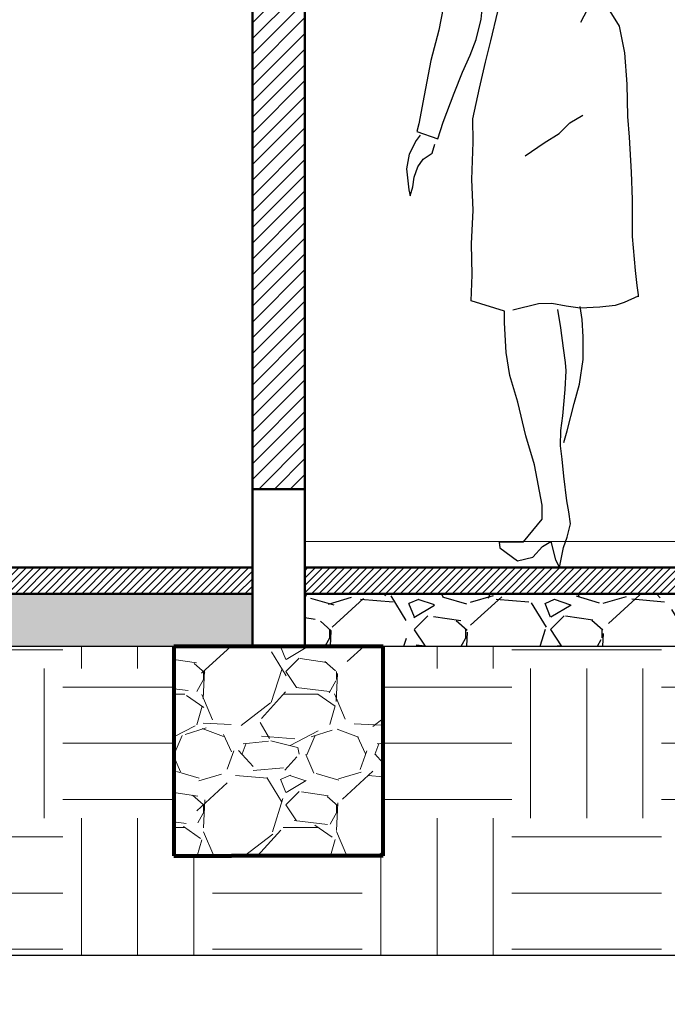
# Model space of a CAD drawing. Units: millimetres. Extents: x 0 to 5246, y 0 to 2678.
# Drawn here: x 2571 to 2572, y 1324 to 1326 of the extents above; entities that cross this region are included whole.
import ezdxf

# ---------------------------------------------------------------- set-up
doc = ezdxf.new("R2010")
doc.units = ezdxf.units.MM
doc.linetypes.add('RAYITAS', pattern=[0.375, 0.25, -0.125])
for name, color, linetype, lineweight in [('00_corte_01_pri', 7, 'Continuous', 80), ('00_corte_06_textu', 7, 'Continuous', 5), ('MURETES', 252, 'Continuous', 30)]:
    doc.layers.add(name, color=color, linetype=linetype, lineweight=lineweight)
for name, color, linetype in [('A_PISO_1', 7, 'Continuous'), ('COTAS 1', 252, 'Continuous'), ('muros', 7, 'Continuous')]:
    doc.layers.add(name, color=color, linetype=linetype)
doc.styles.add('BankGothic Md BT (bold)', font='bgothm.ttf')
doc.dimstyles.new('ALFRE 2', dxfattribs={"dimtxt": 0.08, "dimasz": 0.06, "dimexe": 0.18, "dimexo": 0.1, "dimgap": 0.1, "dimtad": 0, "dimzin": 0, "dimdsep": 46, "dimtxsty": 'BankGothic Md BT (bold)', "dimblk": 'DOT', "dimcen": 0.09, "dimse1": 1, "dimse2": 1, "dimclrd": 7, "dimclre": 1, "dimclrt": 256, "dimazin": 0, "dimtfac": 1, "dimtofl": 0, "dimtmove": 0, "dimatfit": 3, "dimldrblk": 'DOT', "dimfxl": 1, "dimtfill": 2, "dimtfillclr": 256, "dimtolj": 1, "dimtzin": 0, "dimlwd": 9, "dimlwe": 13, "dimarcsym": 0})
pattern_1 = [(228.012787504, (2529.182374453349, 1407.556340162949), (-2.080000000000016, -2.340000000000001), [0.03497936, -3.462962892239162]), (184.969740728, (2529.158974453349, 1407.530340162949), (3.119999999999993, 0.2600000000000091), [0.06002568, -5.942540437919799]), (132.510447078, (2529.099174453349, 1407.525140162949), (2.600000000000031, -2.859999999999965), [0.04232488, -4.190168474985922]), (267.273689006, (2528.997774453349, 1407.460140162949), (0.2600000000000063, 5.200000000000005), [0.05466187999999996, -5.411525090823535]), (292.833654178, (2528.99517445335, 1407.405540162949), (-1.299999999999997, 3.120000000000008), [0.05360029999999996, -5.306437013302953]), (357.273689006, (2529.015974453349, 1407.356140162949), (-5.200000000000005, 0.2600000000000067), [0.05466187999999996, -5.411525090823535]), (37.6942404667, (2529.07057445335, 1407.353540162949), (-3.379999999999999, -2.599999999999993), [0.07228754, -7.156460622718161]), (72.2553283749, (2529.12777445335, 1407.397740162949), (1.820000000000007, 5.720000000000002), [0.06824687999999991, -6.756443589171478]), (121.429565615, (2529.14857445335, 1407.462740162949), (-2.080000000000005, 3.379999999999997), [0.054847, -5.429859008529539]), (175.236358309, (2529.11997445335, 1407.509540162949), (2.859999999999996, -0.2600000000000099), [0.06261632, -3.068198270485998]), (222.397437798, (2529.057574453349, 1407.514740162949), (-3.11999999999999, -2.859999999999993), [0.08097648, -8.016677501246674]), (138.814074834, (2529.25517445335, 1407.457540162949), (-1.820000000000008, 1.56), [0.02763825999999998, -2.736199651311019]), (171.46923439, (2529.23437445335, 1407.475740162949), (3.379999999999999, -0.5199999999999988), [0.05258162, -5.20559296820082]), (225, (2529.182374453349, 1407.483540162949), (-2.886579864025407e-17, -0.2599999999999826), [0.03676946, -0.330926066217006]), (203.198590514, (2529.164174453349, 1407.514740162949), (1.299999999999997, 0.5199999999999936), [0.01980108, -1.960299927524614]), (291.801409486, (2529.145974453349, 1407.506940162949), (-0.2599999999999179, 0.7800000000000267), [0.02800278, -1.37214006985497]), (30.96375653209999, (2529.15637445335, 1407.480940162949), (0.7800000000000139, 0.5199999999999947), [0.04548154, -1.470565952659778]), (161.565051177, (2529.19537445335, 1407.504340162949), (0.520000000000003, -0.259999999999994), [0.03288765999999996, -0.7893045316437833]), (16.389540334, (2528.99517445335, 1407.506940162949), (2.599999999999991, 0.7800000000000115), [0.046072, -4.561139738134044]), (70.3461759419, (2529.039374453349, 1407.519940162949), (-1.040000000000317, -2.860000000000883), [0.03865186, -3.82652601430294]), (293.198590514, (2529.19537445335, 1407.556340162949), (-0.5199999999999924, 1.299999999999998), [0.0396019, -1.940499107524614]), (343.610459666, (2529.21097445335, 1407.519940162949), (-2.599999999999991, 0.7800000000000114), [0.04607199999999996, -4.561139738133934]), (339.44395478, (2528.99517445335, 1407.345740162949), (-1.30000000000001, 0.5200000000000063), [0.04442879999999996, -2.177012173782547]), (294.775140569, (2529.03677445335, 1407.330140162949), (-1.300000000000001, 2.860000000000001), [0.03722628, -3.68540719645176]), (66.8014094864, (2529.19797445335, 1407.296340162949), (0.5199999999999951, 1.299999999999992), [0.0396019, -1.940499107524614]), (17.3540246363, (2529.21357445335, 1407.332740162949), (-3.379999999999994, -1.03999999999999), [0.04358406, -4.3148101397024]), (69.44395478040002, (2529.07057445335, 1407.296340162949), (-0.5200000000000019, -1.299999999999988), [0.02221439999999998, -2.199226573782548]), (101.309932474, (2529.182374453349, 1407.296340162949), (-0.2599999999999906, 1.040000000000003), [0.0132574, -1.312487673534128]), (165.963756532, (2529.17977445335, 1407.309340162949), (0.7799999999999893, -0.2600000000000003), [0.0536003, -1.018407162660602]), (186.009005957, (2529.12777445335, 1407.322340162949), (2.600000000000012, 0.2599999999999956), [0.049673, -4.917620025381129]), (303.690067526, (2529.15637445335, 1407.457540162949), (-0.2599999999999967, 0.5199999999999964), [0.03749771999999996, -0.8999456116206394]), (353.157226587, (2529.177174453349, 1407.426340162949), (4.420000000000003, -0.5200000000000138), [0.06546644, -6.481166282247359]), (60.9453959009, (2529.242174453349, 1407.418540162949), (-1.039999999999994, -1.819999999999994), [0.02676856, -2.65009527665662]), (90, (2529.25517445335, 1407.441940162949), (-0.26, 0.26), [0.0156, -0.2444]), (120.256437164, (2529.122574453349, 1407.330140162949), (1.040000000000002, -1.820000000000002), [0.03612024, -3.575915197256948]), (48.01278750420001, (2529.104374453349, 1407.361340162949), (2.08, 2.339999999999994), [0.06995872, -3.427983532239161]), (0, (2529.15117445335, 1407.413340162949), (0.26, 0.26), [0.06760000000000001, -0.1924]), (325.3048464690001, (2529.218774453349, 1407.413340162949), (2.600000000000036, -1.819999999999955), [0.04110963999999996, -4.069851318218915]), (254.054604099, (2529.25257445335, 1407.389940162949), (-0.2600000000000098, -1.040000000000001), [0.03785652, -1.85497205121293]), (207.645975364, (2529.242174453349, 1407.353540162949), (-4.939999999999987, -2.600000000000013), [0.0616369, -6.102063287387443]), (175.42607874, (2529.187574453349, 1407.324940162949), (-3.379999999999988, 0.2600000000000003), [0.06520774, -6.455559086071914])]
pattern_2 = [(45, (2528.99517445335, 1407.296340162949), (-0.007071067811865474, 0.007071067811865474), [])]
pattern_3 = [(228.0127874999999, (2376.746788464315, 1146.739779064265), (-2.032000000159583, -2.285999999858177), [0.03417214399999999, -3.3830483639565]), (184.9697409999998, (2376.723928464315, 1146.714379064265), (3.04799999879405, 0.2540000144697901), [0.05864047199999967, -5.805404889352357]), (132.5104470999999, (2376.665508464316, 1146.709299064265), (2.540000001072747, -2.793999999024598), [0.04134815199999985, -4.093472279409979]), (267.2736889999998, (2376.566448464315, 1146.645799064265), (0.2540000005319763, 5.079999999973313), [0.05340045199999958, -5.286643742573746]), (292.8336541799998, (2376.563908464315, 1146.592459064265), (-1.270000000106338, 3.047999999955546), [0.05236336999999958, -5.183980774534345]), (357.2736889999999, (2376.584228464315, 1146.544199064265), (-5.079999999973313, 0.2540000005319766), [0.05340045199999968, -5.286643742573759]), (37.69424046999994, (2376.637568464315, 1146.541659064265), (-3.301999999853591, -2.54000000019004), [0.07061936599999999, -6.991311531424701]), (72.2553283699999, (2376.693448464316, 1146.584839064265), (1.778000000477933, 5.587999999847885), [0.06667195199999987, -6.600525660190491]), (121.4295656199999, (2376.713768464315, 1146.648339064266), (-2.03200000028831, 3.301999999822604), [0.05358129999999987, -5.304554569871185]), (175.2363582999999, (2376.685828464315, 1146.694059064265), (2.793999999959953, -0.2540000004389276), [0.06117132799999939, -2.99739369499996]), (222.3974377999999, (2376.624868464316, 1146.699139064266), (-3.047999999902468, -2.794000000106398), [0.07910779199999969, -7.83167725121768]), (138.8140748299999, (2376.817908464316, 1146.643259064265), (-1.77799999989335, 1.524000000123919), [0.02700045399999986, -2.673056582434383]), (171.4692343999999, (2376.797588464315, 1146.661039064265), (3.302000000088966, -0.5079999994237369), [0.05136819799999997, -5.085463899703996]), (224.9999999999999, (2376.746788464315, 1146.668659064265), (-2.221633089780792e-16, -0.2540000000000239), [0.035920934, -0.3232893108428]), (203.1985905099999, (2376.729008464315, 1146.699139064266), (1.270000000034609, 0.5079999999109325), [0.0193441319999998, -1.915062236889387]), (291.8014094899999, (2376.711228464315, 1146.691519064265), (-0.2540000000531489, 0.7619999999822872), [0.027356562, -1.340475299]), (30.96375652999999, (2376.721388464316, 1146.666119064265), (0.7620000000186388, 0.5079999999721121), [0.04443196599999968, -1.43662981529099]), (161.5650511799999, (2376.759488464315, 1146.688979064265), (0.5080000000132583, -0.2539999999733758), [0.03212871399999997, -0.7710898116827994]), (16.38954033399992, (2376.563908464315, 1146.691519064265), (2.540000000000015, 0.7620000000000225), [0.04500879999999999, -4.455882667253898]), (70.34617593999987, (2376.607088464315, 1146.704219064266), (-1.016000000092934, -2.793999999967041), [0.03775989399999992, -3.738221567819994]), (293.1985905099998, (2376.759488464315, 1146.739779064265), (-0.5079999999113254, 1.270000000035528), [0.0386880099999995, -1.895718358889384]), (343.6104596699999, (2376.774728464315, 1146.704219064266), (-2.540000000053229, 0.7619999998222877), [0.04500879999999967, -4.455882667253957]), (339.4439547799999, (2376.563908464315, 1146.534039064265), (-1.269999999999986, 0.5080000000000219), [0.04340351999999965, -2.126773431310578]), (294.7751405999999, (2376.604548464315, 1146.518799064265), (-1.270000001511691, 2.793999999312726), [0.03636721199999998, -3.600359338071999]), (66.80140948999987, (2376.762028464315, 1146.485779064265), (0.5079999999202307, 1.27000000003193), [0.0386880099999998, -1.895718358889393]), (17.35402463999987, (2376.777268464316, 1146.521339064265), (-3.301999999934302, -1.016000000213244), [0.04257827399999989, -4.215237598019984]), (69.4439547799999, (2376.637568464315, 1146.485779064265), (-0.5080000000088469, -1.269999999996463), [0.02170175999999997, -2.148475191310597]), (101.3099324739998, (2376.746788464315, 1146.485779064265), (-0.2540000000000393, 1.016000000000037), [0.01295146, -1.2821994964526]), (165.9637565319999, (2376.744248464316, 1146.498479064266), (0.7619999999999513, -0.2539999999999872), [0.05236336999999993, -0.9949054589068989]), (186.0090059599998, (2376.693448464316, 1146.511179064265), (2.539999999986537, 0.2540000001329334), [0.04852669999999958, -4.804136486333647]), (303.6900675299999, (2376.721388464316, 1146.643259064265), (-0.2540000000352964, 0.5079999999823702), [0.03663238799999999, -0.8791776359679998]), (353.1572265899999, (2376.741708464315, 1146.612779064265), (4.318000000026569, -0.5079999997739425), [0.06395567599999998, -6.331600906503097]), (60.94539589999993, (2376.805208464315, 1146.605159064266), (-1.016000000027969, -1.777999999984025), [0.02615082399999999, -2.588939231810998]), (90, (2376.817908464316, 1146.628019064266), (-0.2539999999999998, 0.2540000000000002), [0.01524, -0.23876]), (120.2564371599999, (2376.688368464316, 1146.518799064265), (1.015999999875716, -1.778000000070981), [0.0352866959999998, -3.493394077319987]), (48.01278749999989, (2376.670588464316, 1146.549279064266), (2.032000000167536, 2.285999999851019), [0.06834428799999998, -3.348876219956499]), (360, (2376.716308464316, 1146.600079064266), (0.2540000000000002, 0.2539999999999998), [0.06604, -0.18796]), (325.3048464999999, (2376.782348464315, 1146.600079064266), (2.540000000962153, -1.77799999862546), [0.040160956, -3.975931672414]), (254.0546040999999, (2376.815368464315, 1146.577219064266), (-0.2539999999822564, -1.016000000004475), [0.0369829079999997, -1.812165003877191]), (207.6459753599999, (2376.805208464315, 1146.541659064265), (-4.826000000177336, -2.539999999663072), [0.06021450999999948, -5.961246442293733]), (175.42607874, (2376.751868464315, 1146.513719064265), (-3.301999999999883, 0.2539999999999503), [0.06370294599999954, -6.306584645623971])]

# ---------------------------------------------------------------- blocks, each defined once
blk = doc.blocks.new('_Dot')
at = {"color": 0, "linetype": 'ByBlock', "lineweight": -2}
blk.add_line((-0.5, 0), (-1, 0), dxfattribs=at)
at = {"color": 0, "linetype": 'ByBlock', "const_width": 0.5}
blk.add_lwpolyline([(-0.25, 0, 1), (0.25, 0, 1)], format="xyb", close=True, dxfattribs=at)
blk = doc.blocks.new('*D503')
at = {"layer": 'COTAS 1', "color": 7, "lineweight": 9, "transparency": 16777216}
for p, q in [((2570.676153738619, 1338.622894484219), (2571.086968614324, 1338.622894484221)), ((2572.056156243103, 1338.622894484225), (2571.645341367398, 1338.622894484223))]:
    blk.add_line(p, q, dxfattribs=at)
at = {"layer": 'Defpoints', "color": 0, "lineweight": 20, "transparency": 16777216}
for p in [(2572.116156243102, 1338.813868610307), (2572.116156243103, 1338.622894484226), (2570.616153744706, 1.168973540188745e-08)]:
    blk.add_point(p, dxfattribs=at)
at = {"layer": 'COTAS 1', "color": 7, "lineweight": 9, "transparency": 16777216, "xscale": 0.06, "yscale": 0.06, "zscale": 0.06}
for p, rotation in [((2570.616153738619, 1338.622894484219), 180.0000000002605), ((2572.116156243103, 1338.622894484226), 2.605510395054913e-10)]:
    blk.add_blockref('_Dot', p, dxfattribs=dict(at, rotation=rotation))
at = {"layer": 'COTAS 1', "color": 18, "true_color": 0x030303, "transparency": 16777216, "insert": (2571.366154990861, 1338.622894484222), "char_height": 0.08, "attachment_point": 5, "style": 'BankGothic Md BT (bold)', "bg_fill": 1, "box_fill_scale": 1.1, "bg_fill_color": 256, "bg_fill_true_color": 15790320, "bg_fill_transparency": 0}
blk.add_mtext('\\A1;1.50', dxfattribs=at)
blk = doc.blocks.new('PERSONA23')
for p, q in [((-0.04317825785457075, 1.643410139525343), (-0.01393414859558373, 1.659099176228239)), ((-0.01393414859558373, 1.659099176228239), (0.005659966430831886, 1.664030601717728)), ((0.005659966430831886, 1.664030601717728), (0.02371698793923827, 1.663354178262471)), ((0.02371698793923827, 1.663354178262471), (0.03924669706139561, 1.654691032923625)), ((0.03924669706139561, 1.654691032923625), (0.05865883346409273, 1.643862101250069)), ((-0.06391761057683709, 1.626575865126593), (-0.04317825785457075, 1.643410139525343)), ((-0.03058548662415284, 1.639251431278491), (-0.04162361386936198, 1.630756200347141)), ((-0.0195473593789437, 1.646047616023571), (-0.03058548662415284, 1.639251431278491)), ((-0.02549096635713344, 1.635003815812816), (-0.02803822649064269, 1.621411446322655)), ((-0.0110564922672447, 1.642649523651031), (-0.02549096635713344, 1.635003815812816)), ((-0.002565625155545703, 1.651994277675516), (-0.0195473593789437, 1.646047616023571)), ((-0.000867451733205904, 1.643499046744165), (-0.0110564922672447, 1.642649523651031)), ((0.006774328667322749, 1.640950477464761), (-0.000867451733205904, 1.643499046744165)), ((0.01186884893434215, 1.648596185302975), (0.02460514960189109, 1.651994277675516)), ((0.02460514960189109, 1.637552385092221), (0.01441610906785229, 1.63415429271968)), ((0.02460514960189109, 1.651994277675516), (0.03734145026943914, 1.646047616023571)), ((0.03139784329125028, 1.636702861999086), (0.02460514960189109, 1.637552385092221)), ((0.03649236355826968, 1.629906677254006), (0.03139784329125028, 1.636702861999086)), ((0.03734145026943914, 1.646047616023571), (0.05007775093698807, 1.62905715416087)), ((0.05865883346409273, 1.643862101250069), (0.07414136294306406, 1.630231950476071)), ((-0.07972365760908495, 1.606146550059551), (-0.06391761057683709, 1.626575865126593)), ((-0.05435991453691003, 1.616314307763846), (-0.06200169493743957, 1.601022892087416)), ((-0.04162361386936198, 1.630756200347141), (-0.05435991453691003, 1.616314307763846)), ((-0.03992544044702218, 1.619712400136385), (-0.04841630755872117, 1.607819076832496)), ((-0.03483092018000278, 1.629906677254006), (-0.03992544044702218, 1.619712400136385)), ((-0.02803822649064269, 1.621411446322655), (-0.02888731320181304, 1.601872415180551)), ((-0.000867451733205904, 1.62056192322952), (-0.008509232133735445, 1.606120030646226)), ((0.005076155244983838, 1.62905715416087), (-0.000867451733205904, 1.62056192322952)), ((0.02290697617955129, 1.626508584881465), (0.02630332302423088, 1.619712400136385)), ((0.02630332302423088, 1.619712400136385), (0.03394510342476043, 1.603571461366821)), ((0.05007775093698807, 1.616314307763846), (0.03649236355826968, 1.629906677254006)), ((0.05007775093698807, 1.62905715416087), (0.06026679147102687, 1.613765738484441)), ((0.05432318449283713, 1.597624799714875), (0.05007775093698807, 1.616314307763846)), ((0.07414136294306406, 1.630231950476071), (0.0899449787794131, 1.613050568702453)), ((-0.08991065932127107, 1.565846752762142), (-0.07972365760908495, 1.606146550059551)), ((-0.06200169493743957, 1.601022892087416), (-0.06454895507094882, 1.589129568783526)), ((-0.04841630755872117, 1.607819076832496), (-0.05011448098106008, 1.594226707342337)), ((-0.02888731320181304, 1.601872415180551), (-0.02803822649064269, 1.584032430224716)), ((-0.008509232133735445, 1.606120030646226), (-0.0144528391119243, 1.582333384038445)), ((0.007623415378493092, 1.612916215391305), (0.01271793564551249, 1.613765738484441)), ((0.01271793564551249, 1.613765738484441), (0.01696336920136154, 1.612916215391305)), ((0.01781245591253189, 1.602721938273685), (0.01526519577902175, 1.59167813806293)), ((0.01696336920136154, 1.612916215391305), (0.01781245591253189, 1.602721938273685)), ((0.03394510342476043, 1.603571461366821), (0.03649236355826968, 1.589979091876661)), ((0.05432318449283713, 1.586580999504121), (0.05432318449283713, 1.597624799714875)), ((0.06026679147102687, 1.613765738484441), (0.06705948516038607, 1.598474322808011)), ((0.06705948516038607, 1.598474322808011), (0.06790857187155641, 1.583182907131581)), ((0.07470126556091561, 1.612066692298171), (0.07809761240559432, 1.5933771842492)), ((0.0899449787794131, 1.613050568702453), (0.1003594035878335, 1.588824014496318)), ((-0.06454895507094882, 1.589129568783526), (-0.06709621520445896, 1.572139106920826)), ((-0.05181265440340077, 1.578935291665906), (-0.05266174111457023, 1.56279435289634)), ((-0.05011448098106008, 1.594226707342337), (-0.05181265440340077, 1.578935291665906)), ((-0.02803822649064269, 1.584032430224716), (-0.02549096635713344, 1.555148645058126)), ((-0.0144528391119243, 1.582333384038445), (-0.01190557897841504, 1.56619244526888)), ((0.01017067551200235, 1.580634337852175), (0.008472502089662548, 1.570440060734556)), ((0.01526519577902175, 1.59167813806293), (0.01017067551200235, 1.580634337852175)), ((0.03649236355826968, 1.589979091876661), (0.03819053698060948, 1.5763867223865)), ((0.05517227120400747, 1.54750293721991), (0.05432318449283713, 1.586580999504121)), ((0.06790857187155641, 1.583182907131581), (0.06875765858272587, 1.567891491455151)), ((0.07809761240559432, 1.5933771842492), (0.08064487253910446, 1.583182907131581)), ((0.08064487253910446, 1.583182907131581), (0.08573939280612475, 1.568741014548285)), ((0.1003594035878335, 1.588824014496318), (0.1075099840088773, 1.557177281908074)), ((-0.08645927153879995, 1.536071299519553), (-0.08991065932127107, 1.565846752762142)), ((-0.06709621520445896, 1.572139106920826), (-0.06624712849328862, 1.545803891033641)), ((-0.05266174111457023, 1.56279435289634), (-0.05011448098106008, 1.539007706288562)), ((-0.01190557897841504, 1.56619244526888), (-0.0127546656895845, 1.550051506499315)), ((0.008472502089662548, 1.570440060734556), (0.008472502089662548, 1.558546737430666)), ((0.03819053698060948, 1.5763867223865), (0.03564327684710022, 1.555998168151261)), ((0.06875765858272587, 1.567891491455151), (0.06705948516038607, 1.533061044636616)), ((0.08573939280612475, 1.568741014548285), (0.08743756622846366, 1.555998168151261)), ((-0.06624712849328862, 1.545803891033641), (-0.06624712849328862, 1.53051247535721)), ((-0.02549096635713344, 1.555148645058126), (-0.02294370622362329, 1.534760090822886)), ((-0.0127546656895845, 1.550051506499315), (-0.008509232133735445, 1.516920105867051)), ((0.008472502089662548, 1.552600075778721), (0.002528895111473695, 1.534760090822886)), ((0.008472502089662548, 1.558546737430666), (0.008472502089662548, 1.552600075778721)), ((0.03564327684710022, 1.555998168151261), (0.03139784329125028, 1.539007706288562)), ((0.05092683764815753, 1.519468675146456), (0.05517227120400747, 1.54750293721991)), ((0.08743756622846366, 1.540706752474831), (0.0865884795172942, 1.526264859891536)), ((0.08743756622846366, 1.555998168151261), (0.08743756622846366, 1.540706752474831)), ((0.1075099840088773, 1.557177281908074), (0.1046692639928919, 1.519593544863519)), ((-0.07213890411449597, 1.508144706378241), (-0.08645927153879995, 1.536071299519553)), ((-0.06624712849328862, 1.53051247535721), (-0.06200169493743957, 1.515221059680781)), ((-0.05011448098106008, 1.539007706288562), (-0.04586904742521103, 1.516920105867051)), ((-0.02294370622362329, 1.534760090822886), (-0.02209461951245384, 1.516070582773915)), ((0.02460514960189109, 1.52371629061213), (0.02035971604604114, 1.509274398028835)), ((0.03139784329125028, 1.539007706288562), (0.02460514960189109, 1.52371629061213)), ((0.06705948516038607, 1.533061044636616), (0.06196496489336667, 1.498230597818081)), ((0.0865884795172942, 1.526264859891536), (0.07894669911676466, 1.504177259470025)), ((-0.06277872769006798, 1.484992620403178), (-0.07213890411449597, 1.508144706378241)), ((-0.06200169493743957, 1.515221059680781), (-0.05435991453691003, 1.492283936166135)), ((-0.04586904742521103, 1.516920105867051), (-0.04162361386936198, 1.494832505445541)), ((-0.02209461951245384, 1.516070582773915), (-0.0178491859566039, 1.492283936166135)), ((-0.008509232133735445, 1.516920105867051), (-0.005961972000225302, 1.490584889979866)), ((0.02035971604604114, 1.509274398028835), (0.01696336920136154, 1.504177259470025)), ((0.04073779711411962, 1.499080120911216), (0.05092683764815753, 1.519468675146456)), ((0.07894669911676466, 1.504177259470025), (0.06875765858272587, 1.474443951210301)), ((0.1046692639928919, 1.519593544863519), (0.09595893901086061, 1.499096830306209)), ((-0.04605903242477094, 1.452190540195542), (-0.06277872769006798, 1.484992620403178)), ((-0.05435991453691003, 1.492283936166135), (-0.04586904742521103, 1.461701104813276)), ((-0.04162361386936198, 1.494832505445541), (-0.03568000689117223, 1.470196335744625)), ((-0.0178491859566039, 1.492283936166135), (-0.0161510125342641, 1.472744905024031)), ((-0.005961972000225302, 1.490584889979866), (-0.001716538444376248, 1.461701104813276)), ((0.02460514960189109, 1.476142997396571), (0.04073779711411962, 1.499080120911216)), ((0.06196496489336667, 1.498230597818081), (0.05347409778166767, 1.48293918214165)), ((0.09595893901086061, 1.499096830306209), (0.08723850410528922, 1.477535757441368)), ((-0.03568000689117223, 1.470196335744625), (-0.02718913977947324, 1.448958258416251)), ((-0.0161510125342641, 1.472744905024031), (-0.01190557897841504, 1.454904920068196)), ((0.01186884893434215, 1.463400150999545), (0.02460514960189109, 1.476142997396571)), ((0.04583231738113813, 1.46594872027895), (0.03649236355826968, 1.45235635078879)), ((0.05347409778166767, 1.48293918214165), (0.04583231738113813, 1.46594872027895)), ((0.06875765858272587, 1.474443951210301), (0.05771953133751762, 1.456603966254466)), ((0.08723850410528922, 1.477535757441368), (0.07855176894485094, 1.459522545601635)), ((-0.02711963123255057, 1.42894746490862), (-0.04605903242477094, 1.452190540195542)), ((0.03649236355826968, 1.45235635078879), (0.02630332302423088, 1.444710642950575)), ((0.05771953133751762, 1.456603966254466), (0.04753049080347793, 1.442162073671171)), ((0.0724058260687146, 1.447517107682992), (0.05668065842478587, 1.435602659076209)), ((0.07855176894485094, 1.459522545601635), (0.0724058260687146, 1.447517107682992)), ((-0.007731084651446452, 1.415635030517487), (-0.02711963123255057, 1.42894746490862)), ((0.02630332302423088, 1.444710642950575), (0.01441610906785229, 1.436215412019226)), ((0.05668065842478587, 1.435602659076209), (0.04448987190791165, 1.422235366314249)), ((-0.0525049030325917, 1.408609139153436), (-0.03333634357346593, 1.40949151883725)), ((-0.03829803458001546, 1.411157655995039), (-0.01761597142447524, 1.421960566651103)), ((-0.03333634357346593, 1.40949151883725), (-0.01151147391797291, 1.391188489189373)), ((0.01180237083372937, 1.417578398534321), (-0.007731084651446452, 1.415635030517487)), ((0.02494293652468293, 1.418872853887372), (0.01180237083372937, 1.417578398534321)), ((0.04448987190791165, 1.422235366314249), (0.02494293652468293, 1.418872853887372)), ((0.07225450164731573, 1.40410353215334), (0.05180159675867912, 1.417426076468012)), ((-0.1184975492955056, 1.371625257572248), (-0.08915234080111922, 1.39795787735047)), ((-0.08915234080111922, 1.39795787735047), (-0.0525049030325917, 1.408609139153436)), ((-0.01151147391797291, 1.391188489189373), (0.004018235204185316, 1.382525343850528)), ((0.02356854056192681, 1.386242642379916), (0.04170644145865232, 1.390682993012378)), ((0.04170644145865232, 1.390682993012378), (0.05529278256397685, 1.401553303158709)), ((0.05529278256397685, 1.401553303158709), (0.09989136227043005, 1.390130317192197)), ((-0.1393278913296312, 1.345211758405706), (-0.1184975492955056, 1.371625257572248)), ((0.004018235204185316, 1.382525343850528), (0.02356854056192681, 1.386242642379916)), ((0.09989136227043005, 1.390130317192197), (0.1324171045679741, 1.377757552051605)), ((0.1324171045679741, 1.377757552051605), (0.1528127198898845, 1.358403643994249)), ((0.1528127198898845, 1.358403643994249), (0.1453361907196653, 1.31838021390079)), ((-0.1403450699939777, 1.350188873764398), (-0.1490688748740618, 1.328273014797046)), ((-0.1295185695163195, 1.331990313326433), (-0.1393278913296312, 1.345211758405706)), ((0.1491132100116772, 1.342471969126394), (0.1549154154874577, 1.318289224588931)), ((-0.1490688748740618, 1.328273014797046), (-0.1614753397597868, 1.292199411474392)), ((-0.1190839248608189, 1.309892475735362), (-0.1295185695163195, 1.331990313326433)), ((0.1453361907196653, 1.31838021390079), (0.1300527506926077, 1.275957530452589)), ((0.1404264748512398, 1.324458757286661), (0.1316689702260216, 1.2989950372942)), ((0.1549154154874577, 1.318289224588931), (0.1606131517533251, 1.283108110873632)), ((-0.1108555062341896, 1.279654777633622), (-0.1190839248608189, 1.309892475735362)), ((0.1316689702260216, 1.2989950372942), (0.1158528132702337, 1.277501363919624)), ((-0.1614753397597868, 1.292199411474392), (-0.1714353716475827, 1.252199571202527)), ((-0.1052386493566413, 1.235958797458063), (-0.1108555062341896, 1.279654777633622)), ((0.1606131517533251, 1.283108110873632), (0.173302140859497, 1.236861228490231)), ((0.1158528132702337, 1.277501363919624), (0.09001839608130968, 1.24723239726865)), ((0.1300527506926077, 1.275957530452589), (0.1233270914218361, 1.231019657989738)), ((-0.1714353716475827, 1.252199571202527), (-0.1804658442083777, 1.197998176906689)), ((0.09001839608130968, 1.24723239726865), (0.05950773004399235, 1.210266304338643)), ((-0.1153469601230217, 1.180348368675721), (-0.1003997029529948, 1.222429745919465)), ((-0.1115227611878229, 1.209407129336477), (-0.1052386493566413, 1.235958797458063)), ((0.1233270914218361, 1.231019657989738), (0.1159836886375825, 1.179215503600583)), ((0.173302140859497, 1.236861228490231), (0.1777400602960606, 1.181112630752844)), ((-0.1189655906129099, 1.172931560268127), (-0.1115227611878229, 1.209407129336477)), ((0.05950773004399235, 1.210266304338643), (0.03254155505727052, 1.172911725560992)), ((-0.1804658442083777, 1.197998176906689), (-0.1889369812237796, 1.152953821785865)), ((0.1161630406183365, 1.185127307284376), (0.1072868435536041, 1.160137933453317)), ((-0.1288312632143329, 1.142865730866565), (-0.1153469601230217, 1.180348368675721)), ((-0.1266688468541348, 1.146393372044593), (-0.1189655906129099, 1.172931560268127)), ((0.03254155505727052, 1.172911725560992), (0.01535006336011158, 1.156043751417109)), ((0.1159836886375825, 1.179215503600583), (0.1132952007920691, 1.146995454455801)), ((0.1777400602960606, 1.181112630752844), (0.1834849762051149, 1.150898522472698)), ((-0.1889369812237796, 1.152953821785865), (-0.1940017480093434, 1.124142656306775)), ((-0.1254889706345352, 1.121190078868271), (-0.1266688468541348, 1.146393372044593)), ((0.1072868435536041, 1.160137933453317), (0.08772399707642276, 1.117745579775734)), ((0.1132952007920691, 1.146995454455801), (0.103710385269876, 1.101953012641539)), ((0.1834849762051149, 1.150898522472698), (0.1867666092436719, 1.122836720629209)), ((-0.1401059703022591, 1.113877739670588), (-0.1288312632143329, 1.142865730866565)), ((-0.1940017480093434, 1.124142656306775), (-0.2023899836763299, 1.101303329697869)), ((-0.1454504128828997, 1.074188875832562), (-0.1401059703022591, 1.113877739670588)), ((-0.1187740557043213, 1.081031849794281), (-0.1254889706345352, 1.121190078868271)), ((0.08772399707642276, 1.117745579775734), (0.06032552657338464, 1.072234290614848)), ((0.1867666092436719, 1.122836720629209), (0.1782526815620269, 1.085661689279377)), ((-0.2023899836763299, 1.101303329697869), (-0.2214781050724639, 1.063794866761345)), ((0.103710385269876, 1.101953012641539), (0.09755705375655666, 1.086512854005907)), ((0.1405071857408329, 1.071472676374842), (0.1026824815778564, 1.099373760080129)), ((-0.1487394438153427, 1.042612912709098), (-0.1454504128828997, 1.074188875832562)), ((-0.11651971125365, 1.05688280500195), (-0.1187740557043213, 1.081031849794281)), ((0.06032552657338464, 1.072234290614848), (0.04081996966292945, 1.03587330067995)), ((0.09755705375655666, 1.086512854005907), (0.09080006166967003, 1.068041825679085)), ((0.1596285655567717, 1.067388050623505), (0.1405071857408329, 1.071472676374842)), ((0.1782526815620269, 1.085661689279377), (0.1695389866054819, 1.064810188619556)), ((-0.2214781050724639, 1.063794866761345), (-0.229334013124455, 1.021408118364051)), ((-0.1301758830451387, 1.001306075964742), (-0.11651971125365, 1.05688280500195)), ((0.09080006166967003, 1.068041825679085), (0.1145581894184566, 1.029140982238499)), ((0.1695389866054819, 1.064810188619556), (0.1596285655567717, 1.067388050623505)), ((-0.1582253470260824, 1.003964817357008), (-0.1487394438153427, 1.042612912709098)), ((-0.229334013124455, 1.021408118364051), (-0.2444295491730664, 0.9637161526098295)), ((0.1145581894184566, 1.029140982238499), (0.1250746522408903, 0.9783021003695378)), ((-0.1698863681992622, 0.9740571478107247), (-0.1582253470260824, 1.003964817357008)), ((-0.1405008109589847, 0.9602452473598575), (-0.1301758830451387, 1.001306075964742)), ((0.1250746522408903, 0.9783021003695378), (0.1291207158552972, 0.9186542254790444)), ((-0.2444295491730664, 0.9637161526098295), (-0.2571258318669356, 0.897130944471245)), ((-0.1842518688070269, 0.9415314055131807), (-0.1698863681992622, 0.9740571478107247)), ((-0.1516161904661715, 0.910676292243739), (-0.1405008109589847, 0.9602452473598575)), ((-0.2003411889528488, 0.901089503221729), (-0.1842518688070269, 0.9415314055131807)), ((-0.1645863798742324, 0.8526093205399272), (-0.1516161904661715, 0.910676292243739)), ((0.1291207158552972, 0.9186542254790444), (0.1310178430075597, 0.8568978538205663)), ((-0.2571258318669356, 0.897130944471245), (-0.2675788188122867, 0.8425882439709484)), ((-0.2209963832605508, 0.8457317080544611), (-0.2003411889528488, 0.901089503221729)), ((-0.2311329697479279, 0.8138861810016369), (-0.2209963832605508, 0.8457317080544611)), ((-0.163591852252865, 0.8078927917255099), (-0.1645863798742324, 0.8526093205399272)), ((0.02090946217220857, 0.8448154601267888), (0.0451730860979902, 0.8591325320628282)), ((0.1310178430075597, 0.8568978538205663), (0.1341882668871781, 0.8171281105942194)), ((-0.2675788188122867, 0.8425882439709484), (-0.2712648487924403, 0.8280757135131376)), ((-0.2712648487924403, 0.8280757135131376), (-0.2311329697479279, 0.8138861810016369)), ((0.0001364097048082158, 0.8244333247029312), (0.02090946217220857, 0.8448154601267888)), ((-0.272490965876611, 0.811056090516157), (-0.28622558586052, 0.78457519185935)), ((-0.2653008845400224, 0.8209227018961949), (-0.272490965876611, 0.811056090516157)), ((-0.166756089822127, 0.7362495888399136), (-0.163591852252865, 0.8078927917255099)), ((-0.02806356109372565, 0.8066054614614293), (0.0001364097048082158, 0.8244333247029312)), ((0.1341882668871781, 0.8171281105942194), (0.1374573588062971, 0.7503912536025368)), ((-0.2420472465196175, 0.787048676311648), (-0.2372732684103385, 0.8040345995634954)), ((-0.0644943817147885, 0.7814045994810055), (-0.02806356109372565, 0.8066054614614293)), ((-0.28622558586052, 0.78457519185935), (-0.2914554493077093, 0.7569490555066913)), ((-0.2694889695907614, 0.7607166890236163), (-0.2591915585735904, 0.7751477076029181)), ((-0.2591915585735904, 0.7751477076029181), (-0.2420472465196175, 0.787048676311648)), ((-0.2914554493077093, 0.7569490555066913), (-0.2868692509925603, 0.7168110462797799)), ((-0.2766133121367256, 0.7411971369966688), (-0.2694889695907614, 0.7607166890236163)), ((-0.2789367393339708, 0.7226355780032199), (-0.2766133121367256, 0.7411971369966688)), ((-0.1637609046171997, 0.6780309682830046), (-0.166756089822127, 0.7362495888399136)), ((0.1374573588062971, 0.7503912536025368), (0.139445475270418, 0.6982141067118501)), ((-0.2868692509925603, 0.7168110462797799), (-0.2840655035457607, 0.7056530247258861)), ((-0.2840655035457607, 0.7056530247258861), (-0.2789367393339708, 0.7226355780032199)), ((0.139445475270418, 0.6982141067118501), (0.1398425786243171, 0.6279563484911659)), ((-0.1668543727216827, 0.6138382735501358), (-0.1637609046171997, 0.6780309682830046)), ((0.1398425786243171, 0.6279563484911659), (0.1452538670565549, 0.5626184160624454)), ((-0.1659980140553605, 0.5545755145327735), (-0.1668543727216827, 0.6138382735501358)), ((-0.1678889548972657, 0.5049189400793095), (-0.1659980140553605, 0.5545755145327735)), ((0.1452538670565549, 0.5626184160624454), (0.1485355000951118, 0.5345566142189568)), ((0.1485355000951118, 0.5345566142189568), (0.1508471341125093, 0.5164389331693107)), ((0.1508235442909163, 0.5139554304517358), (0.1241000074691518, 0.5021454510548642)), ((0.1508471341125093, 0.5164389331693107), (0.1508134343673762, 0.5128910721442033)), ((0.1508134343673762, 0.5128910721442033), (0.1508235442909163, 0.5139554304517358)), ((-0.1038546489665224, 0.4851505251568176), (-0.1678889548972657, 0.5049189400793095)), ((-0.03950019545701622, 0.4990867899728544), (-0.08786568453194121, 0.4874823790212952)), ((-0.01394548615269553, 0.4999085101154295), (-0.03950019545701622, 0.4990867899728544)), ((0.01368065019996312, 0.4946786466682402), (-0.01394548615269553, 0.4999085101154295)), ((0.003294942936308942, 0.4535908582672494), (-0.001987227877239484, 0.4887955618041415)), ((0.04025590814314306, 0.4908780375546344), (0.01368065019996312, 0.4946786466682402)), ((0.07788682483088394, 0.4930043229738015), (0.04025590814314306, 0.4908780375546344)), ((0.04395298682545068, 0.469199015581828), (0.04028960788827529, 0.4944258985797436)), ((0.1070129849819059, 0.4962758460888184), (0.07788682483088394, 0.4930043229738015)), ((0.1241000074691518, 0.5021454510548642), (0.1070129849819059, 0.4962758460888184)), ((-0.1040635873863467, 0.4631537868011462), (-0.1038546489665224, 0.4851505251568176)), ((-0.1007001361808557, 0.4063509406797658), (-0.1040635873863467, 0.4631537868011462)), ((0.008310186601829805, 0.4148955832719752), (0.003294942936308942, 0.4535908582672494)), ((0.04637658906754893, 0.4365224762689577), (0.04395298682545068, 0.469199015581828)), ((0.04597556210046605, 0.3928526040517326), (0.04637658906754893, 0.4365224762689577)), ((0.01265954792243296, 0.3871784576074573), (0.008310186601829805, 0.4148955832719752)), ((-0.09401892099577491, 0.3626448505806668), (-0.1007001361808557, 0.4063509406797658)), ((0.01392704347937812, 0.3711996030964162), (0.01265954792243296, 0.3871784576074573)), ((0.03887758856720325, 0.3457705216277036), (0.04597556210046605, 0.3928526040517326)), ((-0.07889023884069957, 0.3117621590430328), (-0.09401892099577491, 0.3626448505806668)), ((0.01175870614019914, 0.336065669024304), (0.01392704347937812, 0.3711996030964162)), ((0.02895125642454044, 0.3093185423809457), (0.03887758856720325, 0.3457705216277036)), ((0.007080145904475366, 0.2853986558555199), (0.01175870614019914, 0.336065669024304)), ((-0.06353482961461943, 0.2473942256354729), (-0.07889023884069957, 0.3117621590430328)), ((0.01532878437818486, 0.2572896743688453), (0.02895125642454044, 0.3093185423809457)), ((0.003266056892816671, 0.2574042535022976), (0.007080145904475366, 0.2853986558555199)), ((-0.04675034576780845, 0.1921656296925889), (-0.06353482961461943, 0.2473942256354729)), ((0.002989718982726153, 0.2283117930964096), (0.003266056892816671, 0.2574042535022976)), ((0.009081742266649151, 0.2346406533748784), (0.01532878437818486, 0.2572896743688453)), ((0.005882746365070801, 0.2030646902514137), (0.002989718982726153, 0.2283117930964096)), ((-0.03214813870256972, 0.1151037578462191), (-0.04675034576780845, 0.1921656296925889)), ((0.00912056973495634, 0.1703906690752843), (0.005882746365070801, 0.2030646902514137)), ((0.01511929231969056, 0.1231704176962101), (0.00912056973495634, 0.1703906690752843)), ((-0.03240088679106723, 0.088494800157906), (-0.03214813870256972, 0.1151037578462191)), ((0.0184683248485138, 0.102204337902938), (0.01511929231969056, 0.1231704176962101)), ((0.02215529360728219, 0.0794609576225982), (0.0184683248485138, 0.102204337902938)), ((-0.06793921780477596, 0.0451897370258898), (-0.03240088679106723, 0.088494800157906)), ((0.01526309699857897, 0.05402082745172976), (0.02215529360728219, 0.0794609576225982)), ((-0.1142773496021636, 0.04447160206489897), (-0.06793921780477596, 0.0451897370258898)), ((-0.1142773496021636, 0.04447160206489897), (-0.1127568458545936, 0.0335516263291975)), ((-0.03183191473698965, 0.03633113316527314), (-0.0157755508121431, 0.04575870907996737)), ((-0.0157755508121431, 0.04575870907996737), (-0.006529953521167364, 0.01054389561953606)), ((0.008674619285218732, 0.03452378476459383), (0.01526309699857897, 0.05402082745172976)), ((-0.1127568458545936, 0.0335516263291975), (-0.0792846943574812, 0.008751237677186552)), ((-0.05012146448681332, 0.01592540791982344), (-0.03183191473698965, 0.03633113316527314)), ((0.0007823856765147852, -0.004073104048187837), (0.008674619285218732, 0.03452378476459383)), ((-0.0792846943574812, 0.008751237677186552), (-0.05012146448681332, 0.01592540791982344)), ((-0.006529953521167364, 0.01054389561953606), (0.0007823856765147852, -0.004073104048187837))]:
    blk.add_line(p, q)

msp = doc.modelspace()

# ---------------------------------------------------------------- hatches: boundary and pattern name
at = {"layer": '00_corte_06_textu', "linetype": 'Continuous', "lineweight": 9}
h = msp.add_hatch(dxfattribs=at)
h.set_pattern_fill('GRAVEL', color=256, scale=0.01, angle=720)
h.set_pattern_definition(pattern_3)
edge = h.paths.add_edge_path(flags=16)
edge.add_arc((2571.030112455, 1324.441326075072), 0.005681818181722113, 720, 1080)
h.paths.add_polyline_path([(2571.21907759277, 1324.34731051403), (2571.21907759277, 1324.747310514029), (2570.81907759277, 1324.747310514029), (2570.81907759277, 1324.34731051403), (2570.929077623598, 1324.34731051403)])
h = msp.add_hatch(dxfattribs=at)
h.set_pattern_fill('GRAVEL', color=256, scale=0.01, angle=720)
h.set_pattern_definition(pattern_3)
edge = h.paths.add_edge_path(flags=16)
edge.add_arc((2571.030112455, 1324.441326075072), 0.005681818181722113, 720, 1080)
at = {"layer": 'A_PISO_1', "true_color": 0x000000}
h = msp.add_hatch(dxfattribs=at)
h.set_pattern_fill('_USER', color=18, scale=0.009999999999999998, angle=45, pattern_type=0)
h.set_pattern_definition(pattern_2)
h.paths.add_polyline_path([(2570.969350666222, 1324.897310514029), (2567.119350666222, 1324.897310514029), (2567.119350666222, 1324.847310514029), (2570.969350666222, 1324.847310514029)])
h = msp.add_hatch(dxfattribs=at)
h.set_pattern_fill('_USER', color=18, scale=0.009999999999999998, angle=45, pattern_type=0)
h.set_pattern_definition(pattern_2)
h.paths.add_polyline_path([(2574.269350666222, 1324.897310514029), (2571.069350666222, 1324.897310514029), (2571.069350666222, 1324.847310514029), (2574.269350666222, 1324.847310514029)])
h = msp.add_hatch(dxfattribs=at)
h.set_pattern_fill('GRAVEL', color=18, scale=0.26)
h.set_pattern_definition(pattern_1)
h.paths.add_polyline_path([(2570.969350666222, 1324.847310514029), (2567.119350666222, 1324.847310514029), (2567.119350666222, 1324.747310514029), (2567.26907759277, 1324.747310514029), (2570.81907759277, 1324.747310514029), (2570.969350666222, 1324.747310514029)])
h = msp.add_hatch(dxfattribs=at)
h.set_pattern_fill('GRAVEL', color=18, scale=0.26)
h.set_pattern_definition(pattern_1)
h.paths.add_polyline_path([(2574.269350666222, 1324.847310514029), (2571.069350666222, 1324.847310514029), (2571.069350666222, 1324.747310514029), (2571.21907759277, 1324.747310514029), (2574.119077592769, 1324.747310514029), (2574.269350666222, 1324.747310514029)])
at = {"layer": 'muros', "lineweight": 25, "true_color": 0x000000}
h = msp.add_hatch(dxfattribs=at)
h.set_pattern_fill('ANSI31', color=18, scale=0.17)
h.set_pattern_definition([(45, (2528.99517445335, 1407.296340162949), (-0.01502601910021413, 0.01502601910021413), [])])
h.paths.add_polyline_path([(2570.969350666222, 1325.047310514029), (2571.069350666222, 1325.047310514029), (2571.069350666222, 1325.747310514029), (2571.069350666222, 1325.797310514029), (2571.069350666222, 1326.997310514029), (2570.969350666222, 1326.997310514029)])
at = {"layer": 'muros', "linetype": 'RAYITAS', "lineweight": 20, "ltscale": 0.05, "true_color": 0x000000, "transparency": 33554605}
h = msp.add_hatch(dxfattribs=at)
h.set_pattern_fill('EARTH', color=18, scale=0.045)
h.set_pattern_definition([(0, (0, -0.2822560230538329), (0.2857499999999999, 0.2857499999999999), [0.2857499999999999, -0.2857499999999999]), (0, (0, -0.1750997730538329), (0.2857499999999999, 0.2857499999999999), [0.2857499999999999, -0.2857499999999999]), (0, (0, -0.06794352305383292), (0.2857499999999999, 0.2857499999999999), [0.2857499999999999, -0.2857499999999999]), (90, (0.03571874999999999, -0.03222477305383292), (-0.2857499999999999, 0.2857499999999999), [0.2857499999999999, -0.2857499999999999]), (90, (0.142875, -0.03222477305383292), (-0.2857499999999999, 0.2857499999999999), [0.2857499999999999, -0.2857499999999999]), (90, (0.25003125, -0.03222477305383292), (-0.2857499999999999, 0.2857499999999999), [0.2857499999999999, -0.2857499999999999])])
h.paths.add_polyline_path([(2567.019350666222, 1324.897310514029), (2566.519350666222, 1324.897310514029), (2566.519350666222, 1324.157297167894), (2575.169350666222, 1324.157297167894), (2575.169350666222, 1324.897310514029), (2574.369350666222, 1324.897310514029), (2574.369350666222, 1324.747310514029), (2574.51907759277, 1324.747310514029), (2574.51907759277, 1324.34731051403), (2574.119077592769, 1324.34731051403), (2574.119077592769, 1324.747310514029), (2571.21907759277, 1324.747310514029), (2571.21907759277, 1324.34731051403), (2570.81907759277, 1324.34731051403), (2570.81907759277, 1324.747310514029), (2567.26907759277, 1324.747310514029), (2567.26907759277, 1324.34731051403), (2566.869077592769, 1324.34731051403), (2566.869077592769, 1324.747310514029), (2567.019350666222, 1324.747310514029)])

# ---------------------------------------------------------------- linework, layer by layer
at = {"layer": '00_corte_01_pri', "lineweight": 80}
for p, q in [((2570.81907759277, 1324.747310514029), (2570.81907759277, 1324.34731051403)), ((2570.81907759277, 1324.747310514029), (2571.21907759277, 1324.747310514029)), ((2571.21907759277, 1324.34731051403), (2571.21907759277, 1324.747310514029)), ((2570.81907759277, 1324.34731051403), (2570.929077623598, 1324.34731051403)), ((2571.21907759277, 1324.34731051403), (2570.929077623599, 1324.34731051403))]:
    msp.add_line(p, q, dxfattribs=at)
at = {"layer": 'A_PISO_1'}
for p, q in [((2567.26907759277, 1324.747310514029), (2570.81907759277, 1324.747310514029)), ((2571.21907759277, 1324.747310514029), (2574.119077592769, 1324.747310514029))]:
    msp.add_line(p, q, dxfattribs=at)
at = {"layer": 'MURETES', "color": 18, "lineweight": 20, "true_color": 0x000000}
msp.add_line((2571.969350666222, 1324.947310514029), (2571.069350666222, 1324.947310514029), dxfattribs=at)
at = {"layer": 'muros', "lineweight": 50}
for p, q in [((2570.969350666222, 1324.747310514029), (2570.969350666222, 1326.997310514029)), ((2571.069350666222, 1325.797310514029), (2571.069350666222, 1326.997310514029)), ((2571.069350666222, 1325.797310514029), (2571.069350666222, 1325.747310514029)), ((2571.069350666222, 1324.747310514029), (2571.069350666222, 1325.747310514029)), ((2571.069350666222, 1325.047310514029), (2570.969350666222, 1325.047310514029)), ((2570.969350666222, 1324.897310514029), (2567.119350666222, 1324.897310514029)), ((2574.269350666222, 1324.897310514029), (2571.069350666222, 1324.897310514029)), ((2570.969350666222, 1324.847310514029), (2567.119350666222, 1324.847310514029)), ((2574.269350666222, 1324.847310514029), (2571.069350666222, 1324.847310514029))]:
    msp.add_line(p, q, dxfattribs=at)
at = {"layer": 'muros'}
msp.add_line((2575.169350666222, 1324.157297167894), (2566.519350666222, 1324.157297167894), dxfattribs=at)
at = {"layer": 'muros', "linetype": 'RAYITAS', "lineweight": 20, "ltscale": 0.05}
msp.add_lwpolyline([(2567.019350666222, 1324.897310514029), (2566.519350666222, 1324.897310514029), (2566.519350666222, 1324.157297167894), (2575.169350666222, 1324.157297167894), (2575.169350666222, 1324.897310514029), (2574.369350666222, 1324.897310514029), (2574.369350666222, 1324.747310514029), (2574.51907759277, 1324.747310514029), (2574.51907759277, 1324.34731051403), (2574.119077592769, 1324.34731051403), (2574.119077592769, 1324.747310514029), (2571.21907759277, 1324.747310514029), (2571.21907759277, 1324.34731051403), (2570.81907759277, 1324.34731051403), (2570.81907759277, 1324.747310514029), (2567.26907759277, 1324.747310514029), (2567.26907759277, 1324.34731051403), (2566.869077592769, 1324.34731051403), (2566.869077592769, 1324.747310514029), (2567.019350666222, 1324.747310514029), (2567.019350666222, 1324.897310514029)], dxfattribs=at)
at = {"layer": 'muros', "invisible_edges": 13}
msp.add_3dface([(2575.169350666222, 1324.747310514029), (2567.119350666222, 1324.897310514029), (2568.333135581892, 1324.897310514029)], dxfattribs=at)

# ---------------------------------------------------------------- block references
msp.add_blockref('PERSONA23', (2571.554505726024, 1324.901384191728))

# ---------------------------------------------------------------- dimensions: what is measured, and where the dimension line sits
at = {"layer": 'COTAS 1'}
dim = msp.add_linear_dim(base=(2572.116156243103, 1338.622894484226), p1=(2570.616153744706, 1.168973540188745e-08), p2=(2572.116156243102, 1338.813868610307), angle=180.0000000002605, dimstyle='ALFRE 2', override={"dimtmove": 1}, dxfattribs=at)
dim.commit()
dim.dimension.update_dxf_attribs({"geometry": '*D503', "text_midpoint": (2571.366154990861, 1338.622894484222)})

doc.saveas('drawing.dxf')
